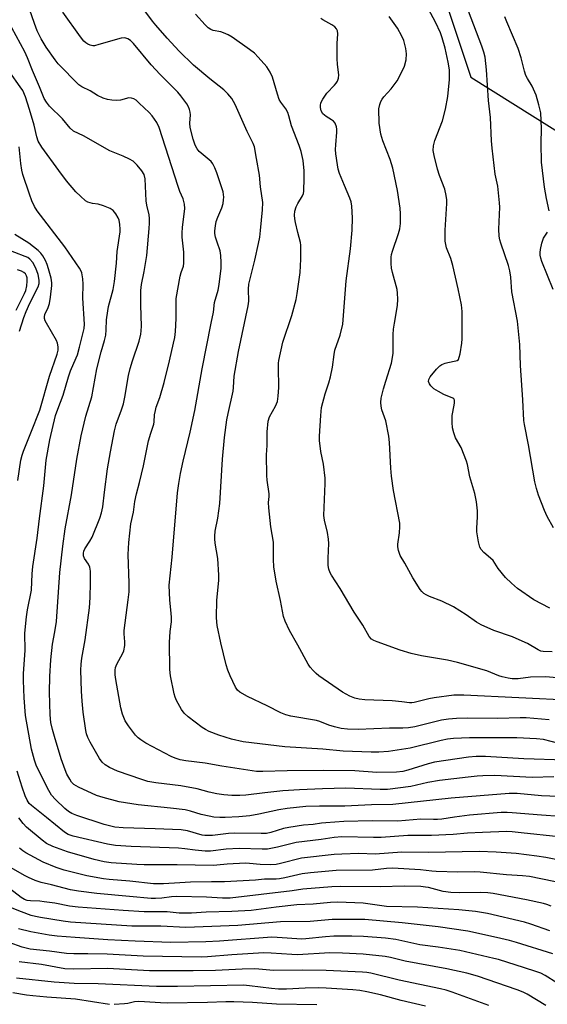
# Model space of a CAD drawing. Units: inches. Extents: x 1219766 to 1225766, y 509457 to 513458.
# Drawn here: x 1221146 to 1221316, y 511311 to 511628 of the extents above; entities that cross this region are included whole.
import ezdxf

# ---------------------------------------------------------------- set-up
doc = ezdxf.new("R2010")
doc.units = ezdxf.units.IN
doc.header["$MEASUREMENT"] = 0
doc.layers.add('NTRL-Trees', color=3, linetype='Continuous')
doc.layers.add('Undefined', color=1, linetype='Continuous')

msp = doc.modelspace()

# ---------------------------------------------------------------- linework, layer by layer
at = {"layer": 'NTRL-Trees'}
msp.add_polyline3d([(1221509.61, 511905.33, 0), (1221466.81, 511849.72, 0), (1221406.24, 511825.66, 0), (1221363, 511802.94, 0), (1221276.75, 511741.19, 0), (1221270.5, 511671.47, 0), (1221291.33, 511608.97, 0), (1221324.67, 511588.14, 0), (1221412.17, 511571.47, 0), (1221441.33, 511575.64, 0), (1221453.83, 511596.47, 0), (1221475.25, 511685.72, 0), (1221508.53, 511790.3, 0), (1221555.19, 511943.32, 0)], dxfattribs=at)
at = {"layer": 'Undefined'}
for points, elevation in [([(1221316.72, 511438.24), (1221311.59, 511440.99), (1221306.26, 511444.58), (1221304.34, 511446.28), (1221302.49, 511448.07), (1221300.14, 511451.01), (1221298.46, 511453.61), (1221297.67, 511454.39), (1221295.47, 511456.12), (1221294.59, 511457.14), (1221294.2, 511457.86), (1221293.78, 511459.57), (1221293.28, 511462.81), (1221293.25, 511463.95), (1221293.46, 511467.61), (1221293.46, 511469.55), (1221293.09, 511472.49), (1221292.63, 511475.11), (1221290.95, 511480.47), (1221290.19, 511484.41), (1221289.86, 511485.54), (1221288.14, 511489.97), (1221286.34, 511493.07), (1221285.79, 511494.63), (1221285.39, 511496.23), (1221285.29, 511497.92), (1221285.33, 511500.19), (1221285.46, 511501.28), (1221286.08, 511504.23), (1221286.08, 511505.2), (1221285.86, 511505.57), (1221285.49, 511505.84), (1221282.66, 511506.93), (1221280.88, 511507.9), (1221279.41, 511508.83), (1221278.97, 511509.19), (1221278.44, 511509.79), (1221278, 511510.45), (1221277.73, 511511.12), (1221277.78, 511511.78), (1221278.23, 511512.66), (1221280.28, 511515.15), (1221281.33, 511516.18), (1221282.02, 511516.6), (1221283.03, 511517.04), (1221283.85, 511517.27), (1221286.46, 511517.75), (1221286.94, 511517.95), (1221287.29, 511518.28), (1221287.59, 511518.97), (1221287.84, 511520.06), (1221288.42, 511523.47), (1221288.54, 511524.91), (1221288.51, 511533.67), (1221288.26, 511535.8), (1221287.24, 511540.92), (1221285.46, 511548.51), (1221284.85, 511550.69), (1221283.5, 511554.18), (1221283.23, 511555.23), (1221283.06, 511556.33), (1221283, 511557.79), (1221283.04, 511559.86), (1221283.57, 511568.39), (1221283.53, 511569.56), (1221283.34, 511570.99), (1221282.89, 511572.97), (1221281.25, 511577.4), (1221280.61, 511579.39), (1221279.5, 511583.79), (1221279.22, 511585.47), (1221279.32, 511586.92), (1221279.67, 511588.64), (1221282.13, 511595), (1221283.11, 511598.76), (1221283.88, 511602.84), (1221284.44, 511608.26), (1221284.47, 511609.39), (1221284.38, 511611.35), (1221284.02, 511613.89), (1221283.06, 511618.39), (1221282.1, 511621.66), (1221281.52, 511623.28), (1221279.89, 511626.68), (1221274.54, 511636.74)], 324), ([(1221321.56, 511389.42), (1221308.32, 511389.78), (1221296.03, 511390.53), (1221293.02, 511390.59), (1221290.59, 511390.36), (1221279.65, 511388.76), (1221277.56, 511388.23), (1221271.05, 511386.14), (1221269.37, 511385.78), (1221267.39, 511385.55), (1221261.08, 511385.46), (1221253.98, 511385.9), (1221244.02, 511386.06), (1221232.25, 511386), (1221224.33, 511385.74), (1221222.3, 511385.76), (1221211.17, 511387.45), (1221205.82, 511388.41), (1221199.64, 511389.12), (1221197.74, 511389.48), (1221196.17, 511390.02), (1221194.88, 511390.61), (1221186.77, 511394.84), (1221185.07, 511395.89), (1221184.21, 511396.59), (1221183.41, 511397.38), (1221181.19, 511400.37), (1221180.12, 511402.06), (1221179.23, 511404.19), (1221178.7, 511406.16), (1221177.02, 511415.35), (1221176.87, 511416.8), (1221176.88, 511418.29), (1221177, 511419.16), (1221177.39, 511420.25), (1221179.28, 511423.78), (1221179.62, 511424.54), (1221179.97, 511426.26), (1221179.98, 511427.42), (1221179.74, 511429.98), (1221179.77, 511431.11), (1221181.08, 511440.94), (1221181.33, 511443.55), (1221181.36, 511446.25), (1221181.01, 511455.52), (1221181.26, 511459.37), (1221181.88, 511465.35), (1221182.73, 511469.12), (1221183.2, 511472.54), (1221183.68, 511475.08), (1221184.65, 511478.66), (1221185.95, 511483.98), (1221187.62, 511492.08), (1221188.3, 511494.51), (1221189.25, 511497.41), (1221189.39, 511498.23), (1221189.55, 511500.44), (1221189.8, 511501.8), (1221190.09, 511502.86), (1221191.18, 511506.01), (1221192.6, 511510.82), (1221194.36, 511517.78), (1221195.67, 511523.45), (1221196.03, 511525.33), (1221196.24, 511527.25), (1221196.52, 511531.39), (1221196.44, 511536.11), (1221196.51, 511537.8), (1221197.79, 511545.07), (1221198.1, 511546.18), (1221198.82, 511548.2), (1221198.98, 511549.26), (1221199, 511550.66), (1221198.91, 511552.71), (1221198.45, 511557.55), (1221198.4, 511558.96), (1221198.51, 511560.63), (1221199.22, 511566.78), (1221199.2, 511568.22), (1221198.75, 511569.88), (1221197.7, 511572.21), (1221197.11, 511573.85), (1221191.04, 511592.79), (1221190.3, 511594.4), (1221188.77, 511596.58), (1221187.78, 511597.69), (1221184.62, 511600.71), (1221183.57, 511601.62), (1221182.86, 511602.04), (1221182.07, 511602.28), (1221181.26, 511602.33), (1221178.54, 511601.67), (1221177.43, 511601.53), (1221175.76, 511601.61), (1221174.38, 511601.82), (1221173.02, 511602.28), (1221171.17, 511603.11), (1221168.79, 511604.64), (1221166.14, 511605.9), (1221165.22, 511606.61), (1221158.54, 511613.29), (1221157.53, 511614.55), (1221154.61, 511618.64), (1221153.04, 511621.34), (1221151.79, 511623.91), (1221150.86, 511626.26), (1221149.25, 511630.88)], 312), ([(1221316.45, 511402.32), (1221309.05, 511403.01), (1221307.15, 511403.02), (1221299.97, 511402.76), (1221290.21, 511402.91), (1221286.65, 511402.79), (1221284.16, 511402.56), (1221281.89, 511402.24), (1221273.25, 511400.14), (1221271.23, 511399.79), (1221269.47, 511399.68), (1221265.09, 511399.62), (1221255.08, 511399.26), (1221251.66, 511399.31), (1221249.61, 511399.56), (1221247.41, 511400.08), (1221245.63, 511400.66), (1221242.73, 511401.78), (1221241.63, 511402.11), (1221233.42, 511403.49), (1221231.72, 511403.93), (1221230.11, 511404.62), (1221225.81, 511406.88), (1221219.47, 511409.82), (1221217.01, 511411.25), (1221216.2, 511411.92), (1221215.58, 511412.82), (1221213.88, 511416.5), (1221213.1, 511418.37), (1221212.62, 511420.06), (1221210.89, 511427.15), (1221209.65, 511432.72), (1221209.52, 511433.85), (1221209.47, 511435.25), (1221209.56, 511440.87), (1221210.16, 511447.15), (1221210.23, 511448.91), (1221209.88, 511454.22), (1221209.03, 511459.21), (1221208.89, 511460.55), (1221208.88, 511461.38), (1221209.04, 511463.07), (1221209.85, 511467.2), (1221210.5, 511471.91), (1221211.36, 511486.23), (1221212.07, 511493.19), (1221212.8, 511498.86), (1221213.17, 511500.82), (1221214.82, 511508.06), (1221214.97, 511509.22), (1221215.12, 511512.85), (1221216.56, 511520.82), (1221219.7, 511535.54), (1221219.83, 511537), (1221219.75, 511540.88), (1221219.91, 511542.44), (1221221.8, 511550.17), (1221222.98, 511555.55), (1221223.36, 511557.52), (1221223.62, 511559.74), (1221224.26, 511566.39), (1221224.34, 511568.76), (1221223.67, 511573.75), (1221223.34, 511577.46), (1221222.28, 511582.85), (1221221.67, 511586.66), (1221221.27, 511587.73), (1221219.34, 511591.51), (1221215.46, 511600.23), (1221214.39, 511602.11), (1221213.11, 511603.68), (1221211.85, 511604.9), (1221207.31, 511608.49), (1221202.02, 511612.93), (1221197.44, 511617.35), (1221193.55, 511621.58), (1221189.95, 511625.73), (1221188.85, 511627.07), (1221186.07, 511630.79)], 316), ([(1221319.62, 511394.78), (1221314.68, 511395.98), (1221312.44, 511396.29), (1221306.1, 511396.52), (1221290.92, 511396.61), (1221285.73, 511396.33), (1221283.74, 511396.08), (1221281.75, 511395.68), (1221271.81, 511393.19), (1221264.76, 511392.19), (1221261.74, 511391.98), (1221259.22, 511391.95), (1221250.27, 511392.28), (1221243.71, 511392.88), (1221231.43, 511393.72), (1221218.07, 511395.29), (1221214.29, 511396.09), (1221210.25, 511397.37), (1221207.15, 511398.58), (1221205.88, 511399.21), (1221204.9, 511399.85), (1221200.38, 511403.3), (1221199.05, 511404.49), (1221198.23, 511405.69), (1221196.64, 511408.54), (1221196.15, 511409.61), (1221195.83, 511410.73), (1221194.68, 511416.47), (1221194.47, 511418.54), (1221194.39, 511427.2), (1221194.6, 511430.78), (1221194.95, 511433.82), (1221195, 511435.21), (1221194.91, 511436.61), (1221194.41, 511440.82), (1221194.26, 511445.61), (1221195.2, 511454.62), (1221196.96, 511475.38), (1221197.35, 511478.3), (1221197.91, 511481.52), (1221198.74, 511485.52), (1221200.98, 511494.84), (1221202.52, 511501.86), (1221204.9, 511515.21), (1221207.71, 511529.9), (1221208.5, 511533.48), (1221208.81, 511536.56), (1221209.97, 511540.49), (1221210.31, 511542.33), (1221210.99, 511547.62), (1221211, 511549.38), (1221210.9, 511551.72), (1221210.64, 511553.15), (1221209.68, 511555.92), (1221209.17, 511557.62), (1221208.96, 511558.76), (1221208.94, 511559.58), (1221209.1, 511561.22), (1221209.38, 511562.59), (1221209.88, 511563.99), (1221211.15, 511567), (1221211.56, 511568.4), (1221211.74, 511569.55), (1221211.78, 511570.4), (1221211.73, 511571.25), (1221211.57, 511572.12), (1221209.57, 511578.31), (1221208.9, 511579.9), (1221208.24, 511581.16), (1221207.73, 511581.85), (1221207.11, 511582.47), (1221203.92, 511585.1), (1221203.24, 511585.97), (1221202.61, 511587.2), (1221201.92, 511589.08), (1221201.01, 511592.86), (1221200.92, 511594.2), (1221201.15, 511596.94), (1221201.03, 511597.81), (1221200.79, 511598.67), (1221200.47, 511599.49), (1221199.88, 511600.48), (1221197.99, 511603.07), (1221197.06, 511604.19), (1221191.3, 511609.9), (1221188.49, 511612.97), (1221182.71, 511619.86), (1221181.74, 511620.81), (1221180.89, 511621.4), (1221179.92, 511621.64), (1221178.78, 511621.52), (1221171.64, 511619.48), (1221170.21, 511619.15), (1221169.65, 511619.13), (1221168.86, 511619.29), (1221168.11, 511619.6), (1221167.41, 511620.03), (1221166.8, 511620.62), (1221165.72, 511622.01), (1221160.06, 511629.93)], 314), ([(1221324.49, 511408.53), (1221289.04, 511410.27), (1221285.85, 511410.23), (1221279.48, 511409.46), (1221277.78, 511409.15), (1221273.11, 511407.89), (1221272.3, 511407.77), (1221271.61, 511407.78), (1221269.08, 511408.14), (1221265.99, 511408.46), (1221257.2, 511408.79), (1221255.35, 511409), (1221253.99, 511409.31), (1221252.37, 511410), (1221250.03, 511411.28), (1221242.39, 511416.49), (1221241.52, 511417.2), (1221240.55, 511418.2), (1221239.65, 511419.26), (1221239, 511420.2), (1221235.64, 511426.37), (1221232.92, 511431.13), (1221231.57, 511434.03), (1221231.03, 511435.54), (1221230.1, 511440.72), (1221228.64, 511446.97), (1221227.91, 511451.57), (1221227.8, 511453.87), (1221227.84, 511459.52), (1221226.99, 511464.39), (1221226.3, 511470.5), (1221226.21, 511472.22), (1221226.38, 511474.22), (1221226.36, 511475.08), (1221225.78, 511479.46), (1221225.67, 511480.94), (1221225.58, 511487.52), (1221225.73, 511490.61), (1221225.81, 511494.93), (1221226.13, 511498.45), (1221226.53, 511499.77), (1221228.45, 511503.17), (1221228.82, 511503.94), (1221229.08, 511504.75), (1221229.31, 511506.42), (1221229.51, 511509.24), (1221229.41, 511515.61), (1221229.45, 511517.06), (1221229.57, 511517.94), (1221230.85, 511523.78), (1221233.73, 511532.4), (1221235.07, 511537.49), (1221235.45, 511539.5), (1221236.33, 511546.2), (1221236.61, 511550.51), (1221236.62, 511554.97), (1221236.49, 511555.83), (1221235.6, 511559.1), (1221234.87, 511562.31), (1221234.66, 511563.48), (1221234.6, 511564.6), (1221234.71, 511565.97), (1221235.12, 511567.36), (1221235.63, 511568.41), (1221237.13, 511570.84), (1221237.43, 511571.56), (1221237.59, 511572.38), (1221237.71, 511576.53), (1221237.65, 511578.86), (1221237.32, 511582.25), (1221236.71, 511585.09), (1221236.11, 511587.05), (1221233.64, 511593.32), (1221232.75, 511596.57), (1221232.38, 511597.63), (1221231.77, 511598.89), (1221230.21, 511600.98), (1221229.66, 511601.89), (1221229.06, 511603.52), (1221227.47, 511609.04), (1221226.72, 511610.61), (1221225.63, 511612.33), (1221222.92, 511615.46), (1221221.67, 511616.7), (1221220.03, 511617.95), (1221214.45, 511621.9), (1221213.23, 511622.6), (1221211.7, 511623.31), (1221210.9, 511623.56), (1221208.39, 511624.02), (1221207.65, 511624.32), (1221206.78, 511624.88), (1221205.78, 511625.85), (1221202.75, 511629.32)], 318), ([(1221322.62, 511415.56), (1221315.46, 511416.13), (1221310.46, 511416.03), (1221306.56, 511415.49), (1221304.65, 511415.49), (1221303.27, 511415.71), (1221301.35, 511416.18), (1221300.29, 511416.54), (1221296.48, 511418.11), (1221286.99, 511420.75), (1221283.74, 511421.5), (1221275.43, 511422.94), (1221272.06, 511423.69), (1221268.54, 511424.76), (1221261.14, 511427.4), (1221260.06, 511427.85), (1221259.34, 511428.31), (1221258.6, 511429.16), (1221256.58, 511432.78), (1221253.71, 511436.94), (1221249.29, 511444.57), (1221246.43, 511448.9), (1221246.04, 511449.67), (1221245.65, 511450.79), (1221245.44, 511451.95), (1221245.34, 511454.32), (1221245.57, 511459.03), (1221245.53, 511460.45), (1221245.21, 511462.59), (1221244.21, 511466.59), (1221244.02, 511468.02), (1221244.08, 511470.61), (1221244.47, 511478.3), (1221244.44, 511480.07), (1221243.88, 511484.53), (1221243.01, 511488.66), (1221242.57, 511492.14), (1221242.58, 511493.58), (1221242.99, 511500.27), (1221243.3, 511502.81), (1221244.39, 511507.17), (1221245.63, 511510.73), (1221246.14, 511512.69), (1221246.8, 511515.81), (1221247.27, 511519.81), (1221247.52, 511521.21), (1221249.3, 511526.09), (1221250.1, 511529.64), (1221251.19, 511543.51), (1221252.58, 511553.85), (1221253.07, 511559.79), (1221253.17, 511563.77), (1221252.96, 511567.5), (1221252.78, 511568.92), (1221252.4, 511570.13), (1221250.61, 511574.14), (1221249.09, 511578), (1221248.63, 511579.4), (1221248.35, 511580.84), (1221247.88, 511584.34), (1221247.76, 511585.8), (1221247.82, 511587.26), (1221248.2, 511591.38), (1221248.21, 511592.25), (1221248.08, 511593.06), (1221247.6, 511594.28), (1221247.11, 511594.88), (1221246.44, 511595.35), (1221244.71, 511596.34), (1221243.68, 511597.26), (1221243.12, 511598.19), (1221242.89, 511599.29), (1221242.91, 511599.87), (1221243.06, 511600.72), (1221243.66, 511602), (1221244.97, 511603.86), (1221247.45, 511606.41), (1221248.01, 511607.07), (1221248.4, 511607.77), (1221248.71, 511608.75), (1221248.78, 511609.79), (1221248.37, 511613.06), (1221248.25, 511615.05), (1221248.25, 511619.84), (1221248.51, 511622.93), (1221248.39, 511623.95), (1221248.06, 511624.61), (1221247.55, 511625.18), (1221246.6, 511625.8), (1221243.64, 511627.44), (1221243.04, 511627.92)], 320), ([(1221317.43, 511424.22), (1221314.61, 511424.32), (1221313.84, 511424.47), (1221312.96, 511424.82), (1221309.56, 511426.88), (1221306.87, 511428.12), (1221304.69, 511429), (1221298.68, 511431.13), (1221294.58, 511432.95), (1221293.11, 511433.78), (1221289.79, 511436.13), (1221285.77, 511438.72), (1221282.01, 511440.46), (1221278.02, 511441.97), (1221276.96, 511442.51), (1221276.22, 511442.99), (1221275.5, 511443.67), (1221274.98, 511444.31), (1221272.59, 511447.99), (1221270.11, 511452.72), (1221268.51, 511455.17), (1221267.99, 511456.83), (1221267.79, 511457.99), (1221267.77, 511458.85), (1221268.35, 511462.51), (1221268.48, 511464.45), (1221268.41, 511465.59), (1221266.42, 511476.13), (1221265.8, 511480.72), (1221265.53, 511483.32), (1221265.12, 511491.55), (1221264.92, 511493.6), (1221263.97, 511498.51), (1221262.65, 511502.05), (1221262.44, 511503.19), (1221262.34, 511504.35), (1221262.43, 511505.77), (1221263.2, 511508.82), (1221263.91, 511511.31), (1221265.78, 511517.03), (1221266.27, 511520.19), (1221266.35, 511521.63), (1221266.34, 511526.24), (1221266.42, 511527.97), (1221266.69, 511529.88), (1221267.71, 511535.61), (1221267.83, 511537.61), (1221267.72, 511539.58), (1221267.57, 511540.72), (1221266.12, 511546.18), (1221265.81, 511547.64), (1221265.71, 511549.1), (1221265.71, 511551.15), (1221265.79, 511552.02), (1221266.04, 511553.08), (1221268.05, 511558.79), (1221268.46, 511560.2), (1221268.63, 511561.93), (1221268.72, 511565.12), (1221268.57, 511566.85), (1221267.67, 511572.57), (1221266.2, 511579.79), (1221265.37, 511582.56), (1221262.99, 511588.56), (1221262.37, 511590.74), (1221261.82, 511594.19), (1221261.7, 511598.89), (1221261.97, 511600.24), (1221262.37, 511601.25), (1221262.75, 511601.96), (1221263.28, 511602.66), (1221265.62, 511605.31), (1221267.58, 511607.85), (1221268.72, 511609.92), (1221269.95, 511612.57), (1221270.52, 511614.63), (1221270.63, 511616.55), (1221270.39, 511618.26), (1221269.72, 511620.84), (1221269.14, 511622.17), (1221267.74, 511624.74), (1221265.04, 511628.53)], 322), ([(1221317.9, 511464.06), (1221315.87, 511467.79), (1221315, 511469.65), (1221313.02, 511474.55), (1221312.38, 511476.73), (1221311.88, 511478.94), (1221309.89, 511490.81), (1221308.54, 511497.3), (1221308.33, 511498.66), (1221308.08, 511505.23), (1221307.26, 511516.31), (1221307.06, 511523), (1221306.36, 511530.53), (1221304.53, 511539.98), (1221304.19, 511544.75), (1221303.9, 511546.75), (1221303.42, 511548.44), (1221300.93, 511555.62), (1221300.62, 511556.75), (1221300.43, 511557.89), (1221300.32, 511560.19), (1221300.6, 511567.17), (1221300.57, 511568.65), (1221299.94, 511573.92), (1221299.13, 511577.88), (1221298.13, 511586.23), (1221297.96, 511588.56), (1221297.66, 511596.03), (1221297.03, 511601.49), (1221296.35, 511611.38), (1221295.86, 511615.43), (1221295.5, 511617.09), (1221294.88, 511618.97), (1221290.55, 511630.28)], 326), ([(1221316.52, 511566.03), (1221315.68, 511570.04), (1221315.05, 511573.68), (1221314.02, 511581.72), (1221313.89, 511587.69), (1221314.07, 511592.5), (1221313.77, 511597.58), (1221313.21, 511600.16), (1221312.36, 511603.26), (1221311.02, 511606.13), (1221309.48, 511608.58), (1221308.96, 511609.61), (1221308.53, 511611), (1221307.48, 511615.27), (1221306.54, 511618.28), (1221302.89, 511626.81), (1221302.26, 511628.47)], 328), ([(1221318, 511383.98), (1221311.01, 511383.82), (1221298.99, 511384.4), (1221295.13, 511384.35), (1221293.35, 511384.25), (1221290.45, 511383.96), (1221281.21, 511382.82), (1221277.45, 511382.18), (1221272.02, 511380.92), (1221264.47, 511379.98), (1221262.08, 511379.92), (1221251.1, 511380.35), (1221243.53, 511380.2), (1221236.19, 511379.85), (1221230.76, 511379.49), (1221224.97, 511378.91), (1221218.87, 511378.14), (1221216.93, 511378.04), (1221214.43, 511378.03), (1221211.87, 511378.21), (1221209.61, 511378.59), (1221207.08, 511379.11), (1221203.25, 511380.14), (1221197.99, 511381.14), (1221189.94, 511382.05), (1221187.37, 511382.51), (1221185.42, 511383.11), (1221177.65, 511385.8), (1221175.05, 511386.99), (1221173.65, 511387.87), (1221172.64, 511388.78), (1221171.79, 511389.92), (1221168.85, 511395.16), (1221168.07, 511396.71), (1221167.67, 511397.8), (1221167.38, 511398.93), (1221166.54, 511404.81), (1221166.2, 511408.38), (1221166.01, 511411.53), (1221165.86, 511418.28), (1221165.88, 511420.24), (1221166.1, 511422.15), (1221167.2, 511428.08), (1221168.58, 511438.42), (1221168.85, 511441.67), (1221168.96, 511446.4), (1221168.92, 511450.11), (1221168.74, 511451.48), (1221168.33, 511452.38), (1221166.95, 511454.28), (1221166.66, 511455.14), (1221166.64, 511455.92), (1221166.79, 511456.64), (1221167.11, 511457.35), (1221168.72, 511459.79), (1221169.42, 511461.09), (1221171.91, 511467.2), (1221172.47, 511468.87), (1221172.87, 511470.81), (1221173.38, 511475.54), (1221174.43, 511483.03), (1221175.33, 511488.54), (1221176.59, 511495.32), (1221177.2, 511497.47), (1221178.91, 511502.09), (1221179.51, 511503.97), (1221180.02, 511506.16), (1221181.18, 511513.09), (1221181.65, 511515.33), (1221182.4, 511517.77), (1221184.61, 511524.12), (1221185.13, 511526.37), (1221185.27, 511527.5), (1221185.31, 511528.93), (1221185.07, 511535.69), (1221185.09, 511540.47), (1221185.32, 511542.32), (1221186.18, 511546.53), (1221187.05, 511551.67), (1221187.82, 511560.34), (1221187.91, 511562.11), (1221187.92, 511563.6), (1221187.82, 511564.75), (1221187.07, 511567.88), (1221186.85, 511569.27), (1221186.68, 511571.59), (1221186.48, 511576.35), (1221186.14, 511577.72), (1221185.48, 511578.94), (1221183.92, 511580.75), (1221182.63, 511581.97), (1221181.42, 511582.67), (1221179.38, 511583.62), (1221175.11, 511585.32), (1221166.72, 511590.15), (1221163.41, 511591.71), (1221162.38, 511592.63), (1221159.96, 511595.66), (1221155.78, 511599.65), (1221154.76, 511600.93), (1221154.06, 511602.14), (1221152.55, 511605.96), (1221150.25, 511611.16), (1221148.68, 511615.2), (1221147.75, 511617.15), (1221143.58, 511624.85)], 310), ([(1221324.91, 511377.45), (1221313.99, 511377.89), (1221306.17, 511378.66), (1221303.61, 511378.69), (1221284.99, 511377.12), (1221266.17, 511375.13), (1221259.33, 511375.04), (1221250.8, 511374.61), (1221242.56, 511374.64), (1221238.22, 511374.45), (1221232.22, 511373.82), (1221229.47, 511373.42), (1221223.06, 511371.99), (1221220.14, 511371.46), (1221216.69, 511371.18), (1221212.2, 511370.97), (1221210.53, 511370.97), (1221208.58, 511371.08), (1221207.14, 511371.33), (1221204.55, 511371.95), (1221201.11, 511373.01), (1221199.43, 511373.38), (1221194.7, 511373.96), (1221184.21, 511375), (1221178.15, 511375.94), (1221173.04, 511377.37), (1221170.8, 511378.07), (1221165.1, 511380.71), (1221163.6, 511381.59), (1221162.84, 511382.32), (1221162.22, 511383.22), (1221161.3, 511384.93), (1221160.75, 511386.25), (1221159.5, 511389.83), (1221157.34, 511397), (1221156.7, 511399.26), (1221156.2, 511401.49), (1221155.94, 511403.97), (1221155.75, 511411.28), (1221155.8, 511416.24), (1221156.15, 511421.66), (1221156.65, 511426.7), (1221157.44, 511430.69), (1221157.95, 511434.01), (1221159.1, 511449.78), (1221159.99, 511458.19), (1221160.8, 511463.73), (1221162.86, 511474.75), (1221164.53, 511486.15), (1221165.87, 511493.72), (1221167.4, 511499.97), (1221169.34, 511506.25), (1221170.93, 511515.21), (1221172.35, 511520.65), (1221173.45, 511524.39), (1221173.83, 511526.05), (1221174.01, 511527.72), (1221174.11, 511531), (1221174.45, 511533.86), (1221174.75, 511535.29), (1221176.18, 511540.72), (1221176.67, 511543.29), (1221177.28, 511549.17), (1221177.5, 511552.98), (1221178.47, 511559.25), (1221178.51, 511560.12), (1221178.41, 511561.59), (1221178.16, 511563.02), (1221177.84, 511563.82), (1221177.08, 511565.05), (1221176.17, 511566.16), (1221175.23, 511566.78), (1221173.05, 511567.64), (1221171.37, 511568.14), (1221169.59, 511568.4), (1221168.8, 511568.59), (1221168.05, 511568.87), (1221167.35, 511569.28), (1221165.65, 511570.73), (1221164.25, 511572.16), (1221161.21, 511575.73), (1221158.74, 511578.96), (1221153.3, 511586.52), (1221152.11, 511588.43), (1221151.64, 511589.81), (1221150.79, 511593.58), (1221149.3, 511598.66), (1221147.99, 511602.65), (1221147.1, 511604.71), (1221146.34, 511605.94), (1221143, 511610.68)], 308), ([(1221319.98, 511371.31), (1221314.01, 511371.7), (1221304.64, 511372.48), (1221302.98, 511372.54), (1221301.1, 511372.5), (1221290.84, 511371.66), (1221286.01, 511371.1), (1221281.99, 511370.46), (1221280.62, 511370.32), (1221279.28, 511370.29), (1221275.25, 511370.46), (1221267.76, 511369.81), (1221259.53, 511369.84), (1221250.48, 511369.65), (1221244.68, 511369.28), (1221243.2, 511369.13), (1221240.57, 511368.7), (1221237.48, 511368.52), (1221232.75, 511367.76), (1221231.02, 511367.37), (1221226.91, 511366.09), (1221225.56, 511365.83), (1221223.87, 511365.77), (1221215.31, 511365.9), (1221213.29, 511365.76), (1221208.15, 511365.18), (1221206.76, 511365.12), (1221205.68, 511365.18), (1221204.85, 511365.31), (1221200.17, 511366.62), (1221198.07, 511366.96), (1221189.74, 511367.31), (1221179.46, 511367.59), (1221176.77, 511367.85), (1221173.28, 511368.73), (1221164.54, 511371.62), (1221162.88, 511372.23), (1221161.82, 511372.82), (1221160.7, 511373.79), (1221157.67, 511376.69), (1221156.42, 511378.13), (1221155.55, 511379.66), (1221152.05, 511386.43), (1221151.46, 511387.75), (1221150.87, 511389.37), (1221149.98, 511392.94), (1221148.03, 511403.79), (1221147.63, 511409.38), (1221147.37, 511414.95), (1221147.36, 511417.11), (1221147.91, 511424.73), (1221147.84, 511430.13), (1221148.09, 511433.48), (1221148.33, 511435.47), (1221148.7, 511437.75), (1221149.97, 511444.07), (1221150.19, 511449.3), (1221150.39, 511451.61), (1221151.8, 511460.75), (1221152.5, 511467.15), (1221153.89, 511477.56), (1221154.66, 511485.83), (1221155.85, 511492.41), (1221157.7, 511500.2), (1221158.37, 511502.24), (1221160.14, 511506.8), (1221161.87, 511512.62), (1221162.53, 511514.6), (1221164.33, 511518.74), (1221164.7, 511519.78), (1221165.41, 511522.19), (1221166.09, 511525.22), (1221166.9, 511528.19), (1221166.99, 511529.6), (1221166.4, 511537.92), (1221166.61, 511542.48), (1221166.49, 511544.17), (1221166.13, 511546.09), (1221165.8, 511546.88), (1221165.34, 511547.63), (1221160.7, 511554.41), (1221151.8, 511566.07), (1221150.89, 511567.45), (1221150.05, 511569.22), (1221149.25, 511571.35), (1221147.2, 511577.68), (1221146.82, 511579.07), (1221146.47, 511581.3), (1221146.01, 511586.63)], 306), ([(1221145.59, 511479.34), (1221146.52, 511485.89), (1221146.9, 511487.43), (1221147.36, 511488.78), (1221149.77, 511494.61), (1221152.58, 511501.94), (1221155.78, 511512.85), (1221158.22, 511519.94), (1221158.5, 511521.26), (1221158.54, 511522.34), (1221158.33, 511523.49), (1221158.01, 511524.29), (1221154.75, 511529.86), (1221154.35, 511530.64), (1221154.1, 511531.44), (1221154.09, 511531.93), (1221154.27, 511532.69), (1221155.35, 511534.96), (1221155.77, 511536.24), (1221156.09, 511538.25), (1221156.5, 511542.03), (1221156.48, 511542.9), (1221156.22, 511544.35), (1221155.45, 511547.43), (1221155, 511548.82), (1221154.39, 511550.08), (1221153.56, 511551.55), (1221152.89, 511552.45), (1221152.07, 511553.27), (1221149.13, 511555.67), (1221144.58, 511558.39)], 304), ([(1221317.77, 511540.69), (1221314.16, 511549.76), (1221313.84, 511550.82), (1221313.65, 511551.82), (1221313.61, 511552.59), (1221313.67, 511553.62), (1221314.14, 511555.59), (1221314.73, 511557.22), (1221315.94, 511559.22)], 328), ([(1221146.12, 511527.3), (1221147.44, 511531.71), (1221148.18, 511533.65), (1221149.37, 511536.37), (1221152.08, 511541.56), (1221152.41, 511542.62), (1221152.44, 511543.73), (1221152.13, 511545.6), (1221151.35, 511547.64), (1221150.4, 511549.45), (1221149.42, 511550.52), (1221148.71, 511551.03), (1221147.92, 511551.4), (1221141.29, 511553.9)], 302), ([(1221144.98, 511534.05), (1221147.72, 511539.42), (1221148.13, 511540.4), (1221148.43, 511541.97), (1221148.53, 511543.38), (1221148.51, 511544.48), (1221148.38, 511545.12), (1221148.03, 511545.73), (1221147.46, 511546.21), (1221146.77, 511546.59), (1221145.48, 511547.06)], 300), ([(1221319.61, 511364.69), (1221307.52, 511366.04), (1221304.59, 511366.32), (1221302.88, 511366.39), (1221295.03, 511366.13), (1221290.18, 511365.86), (1221285.58, 511365.48), (1221278.63, 511365.16), (1221271, 511365.17), (1221262.46, 511364.47), (1221259.93, 511364.46), (1221249.8, 511364.69), (1221247.3, 511364.5), (1221243.16, 511363.83), (1221235.1, 511362.85), (1221229.05, 511361.42), (1221225.91, 511360.81), (1221224.18, 511360.75), (1221216.75, 511360.99), (1221212.61, 511360.76), (1221207.51, 511360.16), (1221205.78, 511360.16), (1221202.63, 511360.41), (1221199.23, 511360.86), (1221197.2, 511361.04), (1221182.04, 511361.62), (1221176.94, 511361.95), (1221174.41, 511362.38), (1221163.32, 511364.93), (1221161.78, 511365.47), (1221160.58, 511366.19), (1221154.75, 511370.99), (1221149.93, 511374.76), (1221149.17, 511375.49), (1221148.49, 511376.53), (1221147.93, 511377.88), (1221146.94, 511380.66), (1221145.37, 511385.89)], 304), ([(1221331.65, 511354.89), (1221315.46, 511358.11), (1221312.55, 511358.54), (1221305.84, 511359.37), (1221299.4, 511359.84), (1221293.96, 511359.97), (1221277.69, 511359.71), (1221269.12, 511359.76), (1221260.47, 511359.17), (1221255.24, 511359.35), (1221249.74, 511359.2), (1221247.32, 511359.04), (1221236.79, 511357.91), (1221230.09, 511356.11), (1221228.67, 511355.87), (1221226.94, 511355.7), (1221223.51, 511355.81), (1221220.03, 511356.18), (1221218.75, 511356.24), (1221212.85, 511355.91), (1221209.58, 511355.56), (1221208.43, 511355.51), (1221196.86, 511355.72), (1221186.22, 511355.74), (1221183.84, 511355.83), (1221175.59, 511356.4), (1221173.36, 511356.69), (1221170.13, 511357.47), (1221161.49, 511359.91), (1221156.81, 511361.62), (1221154.79, 511362.6), (1221153.38, 511363.62), (1221148.37, 511367.84), (1221147.24, 511368.99), (1221145.84, 511370.81)], 302), ([(1221322.18, 511349.45), (1221310.2, 511351.94), (1221307.93, 511352.21), (1221302.81, 511352.52), (1221294.26, 511353.37), (1221292.32, 511353.44), (1221287.11, 511353.41), (1221280.1, 511353.56), (1221278.75, 511353.66), (1221275.14, 511354.15), (1221266.07, 511354.62), (1221264.14, 511354.49), (1221259.65, 511353.98), (1221247.92, 511353.86), (1221239.66, 511353.17), (1221237.03, 511352.85), (1221231.47, 511351.58), (1221229.73, 511351.25), (1221228.62, 511351.13), (1221224.88, 511351.08), (1221222.04, 511350.82), (1221212.07, 511350.25), (1221207.84, 511350.25), (1221201.11, 511350.11), (1221197.65, 511349.95), (1221192.4, 511349.57), (1221189.21, 511349.6), (1221181.57, 511350.47), (1221174.89, 511351.01), (1221173.15, 511351.21), (1221167.78, 511352.21), (1221160.43, 511354.05), (1221157.82, 511354.89), (1221153.74, 511356.61), (1221148.07, 511359.53), (1221147.12, 511360.18), (1221146.03, 511361.12)], 300), ([(1221317.1, 511342.44), (1221315.77, 511342.94), (1221314.66, 511343.27), (1221309.21, 511344.48), (1221298.49, 511346.5), (1221296.77, 511346.73), (1221294.44, 511346.85), (1221287.5, 511346.72), (1221284.83, 511346.8), (1221282.42, 511347.17), (1221277.69, 511348.42), (1221276.67, 511348.59), (1221275.24, 511348.7), (1221269.85, 511348.87), (1221262.28, 511348.63), (1221249.43, 511348.78), (1221246.6, 511348.68), (1221237.24, 511347.85), (1221233.77, 511347.33), (1221213.9, 511345.02), (1221211.36, 511345), (1221206.2, 511345.3), (1221196.73, 511345.52), (1221194.97, 511345.41), (1221191.86, 511344.98), (1221189.86, 511344.89), (1221188.42, 511344.92), (1221181.51, 511345.58), (1221170.92, 511346.47), (1221165.02, 511347.23), (1221162.52, 511347.7), (1221156.34, 511349.31), (1221153.08, 511350.05), (1221151.13, 511350.72), (1221148.96, 511351.63), (1221147.66, 511352.29), (1221143.41, 511354.8)], 298), ([(1221316.67, 511334.52), (1221310.65, 511336.66), (1221308.56, 511337.31), (1221296.68, 511340.02), (1221292.75, 511340.72), (1221287.4, 511341.24), (1221274.1, 511342.12), (1221264.13, 511342.3), (1221256.62, 511343.35), (1221248.46, 511343.74), (1221246.11, 511343.64), (1221240.6, 511343.06), (1221235.31, 511342.81), (1221228.67, 511342.07), (1221220.61, 511341.06), (1221214.42, 511340.68), (1221206.18, 511340.52), (1221201.45, 511340.2), (1221198.83, 511340.14), (1221197.44, 511340.21), (1221193.63, 511340.62), (1221186.24, 511340.64), (1221179.42, 511341.01), (1221164.92, 511342.12), (1221162.19, 511342.46), (1221157.43, 511343.35), (1221154.05, 511343.85), (1221152.63, 511343.99), (1221149.65, 511344.12), (1221148.56, 511344.28), (1221147.73, 511344.56), (1221146.62, 511345.24), (1221142.91, 511348.09)], 296), ([(1221317.72, 511327.07), (1221305.96, 511330.7), (1221303.69, 511331.36), (1221299.51, 511332.4), (1221290.28, 511334.36), (1221280.84, 511335.82), (1221269.21, 511337.07), (1221257.19, 511338.16), (1221246.7, 511338.12), (1221239.56, 511337.55), (1221230.02, 511337.35), (1221216.29, 511336.26), (1221199.62, 511335.57), (1221191.5, 511335.96), (1221182.21, 511336.05), (1221162.48, 511337.31), (1221160.13, 511337.57), (1221152.88, 511338.77), (1221151.26, 511339.07), (1221149.81, 511339.47), (1221146.76, 511340.58), (1221140.17, 511343.19)], 294), ([(1221319, 511317.74), (1221315.26, 511320.11), (1221313.82, 511320.83), (1221312.26, 511321.43), (1221308.61, 511322.61), (1221300.19, 511325.24), (1221298.69, 511325.65), (1221287.74, 511328.13), (1221280.77, 511329.23), (1221274.89, 511329.96), (1221267.18, 511331.71), (1221263.82, 511332.11), (1221256.79, 511332.63), (1221252.98, 511332.78), (1221247.22, 511332.78), (1221244.55, 511332.57), (1221238.19, 511331.9), (1221236.89, 511331.83), (1221229, 511332.4), (1221227.23, 511332.43), (1221210.41, 511331.2), (1221206.06, 511330.95), (1221194.8, 511330.72), (1221183.24, 511331.19), (1221174.46, 511331.65), (1221164.01, 511332.31), (1221158.15, 511332.8), (1221155.6, 511333.15), (1221149.77, 511334.14), (1221145.73, 511335.15)], 292), ([(1221315.48, 511310.5), (1221309.41, 511314.13), (1221308.1, 511314.74), (1221306.21, 511315.47), (1221293.4, 511319.95), (1221290.02, 511320.87), (1221283.57, 511322.3), (1221270.17, 511324.75), (1221265.42, 511325.91), (1221263.73, 511326.24), (1221256.61, 511326.99), (1221250.03, 511327.33), (1221245.94, 511327.39), (1221235.51, 511326.8), (1221233.74, 511326.86), (1221227.03, 511327.36), (1221224.65, 511327.37), (1221214.44, 511326.74), (1221206.54, 511326.12), (1221204.48, 511326.06), (1221185.9, 511326.4), (1221174.33, 511327), (1221168.08, 511327.12), (1221163.61, 511327.05), (1221161.18, 511327.19), (1221155.7, 511327.95), (1221149.47, 511328.65), (1221148.21, 511328.88), (1221146.93, 511329.24), (1221138.42, 511332.24)], 290), ([(1221297.14, 511310.53), (1221285.34, 511314.76), (1221283.39, 511315.4), (1221281.49, 511315.87), (1221268.19, 511318.64), (1221259.13, 511320.92), (1221257.87, 511321.13), (1221256.48, 511321.25), (1221244.72, 511321.74), (1221236.99, 511321.85), (1221227.82, 511321.79), (1221223.05, 511322.19), (1221221.58, 511322.25), (1221217.74, 511322.2), (1221209.13, 511321.79), (1221201.93, 511321.6), (1221187.9, 511321.65), (1221174.36, 511322.4), (1221163.61, 511322.14), (1221160.64, 511322.29), (1221153.18, 511323.65), (1221145.98, 511324.54)], 288), ([(1221276.72, 511310.27), (1221268.88, 511312.13), (1221262.21, 511313.87), (1221257.88, 511314.87), (1221255.63, 511315.32), (1221253.37, 511315.53), (1221244.71, 511316.07), (1221242.35, 511316.14), (1221237.97, 511316.11), (1221231.96, 511315.7), (1221229.45, 511315.7), (1221227.12, 511315.91), (1221220.09, 511316.85), (1221218.1, 511316.97), (1221196.9, 511316.6), (1221190.14, 511316.62), (1221171.39, 511317.42), (1221163.71, 511317.55), (1221157.24, 511317.97), (1221145.1, 511319.32)], 286), ([(1221175.07, 511310.8), (1221164.14, 511312.54), (1221154.92, 511313.15), (1221150.32, 511313.55), (1221148.3, 511313.8), (1221143.92, 511314.54)], 284), ([(1221241.72, 511310.72), (1221228.73, 511310.94), (1221221.08, 511311.47), (1221215.09, 511311.61), (1221212.43, 511311.61), (1221206.55, 511311.42), (1221193.62, 511311.28), (1221191.45, 511311.33), (1221186.33, 511311.68), (1221184.43, 511311.73), (1221183.11, 511311.62), (1221180.98, 511311.15), (1221179.82, 511310.98), (1221176.55, 511310.78)], 284)]:
    msp.add_lwpolyline(points, dxfattribs=dict(at, elevation=elevation))

doc.saveas('drawing.dxf')
